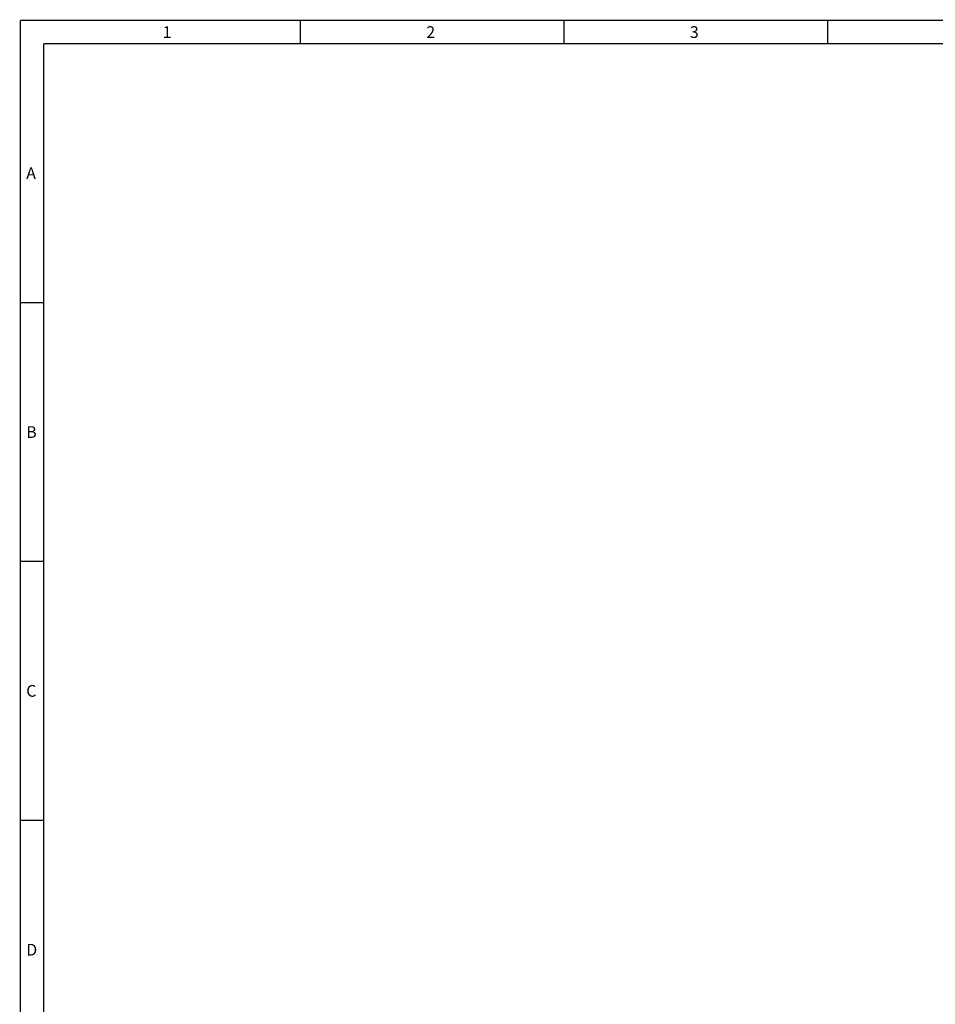
# Model space of a CAD drawing. Extents: x 25 to 823, y 17 to 586.
# Drawn here: x 25 to 221, y 375 to 586 of the extents above; entities that cross this region are included whole.
import ezdxf

# ---------------------------------------------------------------- set-up
doc = ezdxf.new("R2010")
doc.units = 0
doc.header["$LTSCALE"] = 46.255
doc.layers.add('M1-4K-ID-SIX-VIEW_DXF_FORM', color=7, linetype='CONTINUOUS')
doc.styles.add('TEXTSTYLE_2', font='txt')

msp = doc.modelspace()

# ---------------------------------------------------------------- linework, layer by layer
at = {"layer": 'M1-4K-ID-SIX-VIEW_DXF_FORM', "color": 7, "linetype": 'CONTINUOUS', "const_width": 0.3}
for points in [[(25.5, 586), (25.5, 22)], [(822.5, 586), (25.5, 586)], [(30.5, 581), (30.5, 27)], [(817.5, 581), (30.5, 581)]]:
    msp.add_lwpolyline(points, dxfattribs=at)
at = {"layer": 'M1-4K-ID-SIX-VIEW_DXF_FORM', "color": 5, "linetype": 'CONTINUOUS', "const_width": 0.3}
for points in [[(85.4286, 586), (85.4286, 581)], [(141.8571, 586), (141.8571, 581)], [(198.2857, 586), (198.2857, 581)], [(30.5, 525.6), (25.5, 525.6)], [(30.5, 470.2), (25.5, 470.2)], [(30.5, 414.8), (25.5, 414.8)]]:
    msp.add_lwpolyline(points, dxfattribs=at)

# ---------------------------------------------------------------- texts
at = {"layer": 'M1-4K-ID-SIX-VIEW_DXF_FORM', "color": 2, "linetype": 'CONTINUOUS', "char_height": 2.5, "width": 2.5, "attachment_point": 1, "style": 'TEXTSTYLE_2'}
for s, insert in [('1', (55.9643, 584.75)), ('2', (112.3929, 584.75)), ('3', (168.8214, 584.75)), ('A', (26.75, 554.55)), ('B', (26.75, 499.15)), ('C', (26.75, 443.75)), ('D', (26.75, 388.35))]:
    msp.add_mtext(s, dxfattribs=dict(at, insert=insert))

doc.saveas('drawing.dxf')
